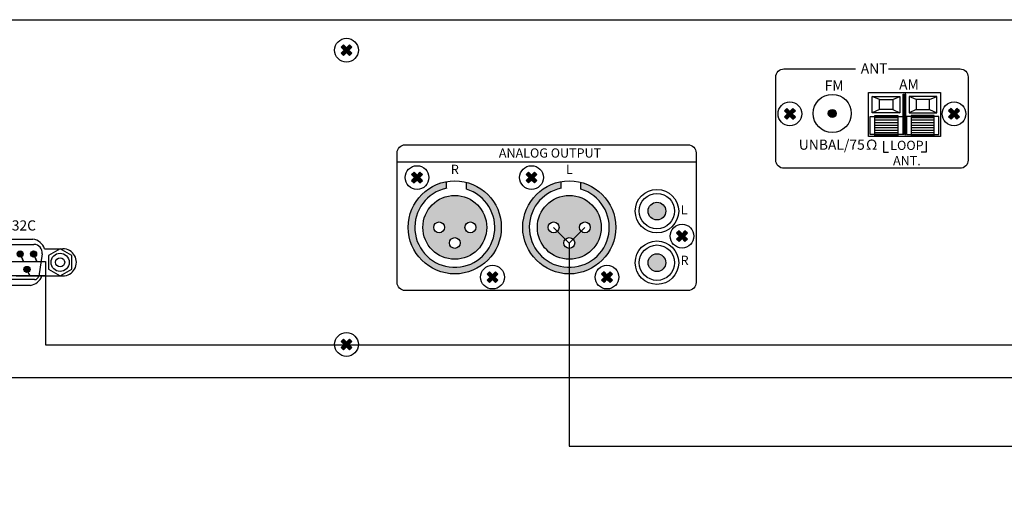
# Model space of a CAD drawing. Units: inches. Extents: x -321 to 1122, y 57 to 588.
# Drawn here: x 80 to 140, y 430 to 460 of the extents above; entities that cross this region are included whole.
import ezdxf
from ezdxf.lldxf.tags import DXFTag

# ---------------------------------------------------------------- set-up
doc = ezdxf.new("R2010")
doc.units = ezdxf.units.IN
doc.header["$MEASUREMENT"] = 0
doc.layers.add('drawing', color=250, linetype='Continuous')
doc.layers.add('Линейный-микроф. сигнал', color=140, linetype='ЛМ', lineweight=25, true_color=0x00bfff)
doc.layers.add('Управление', color=1, linetype='Управление', lineweight=25)
doc.styles.add('INTER-M', font='romans.shx')
doc.styles.get("Standard").update_dxf_attribs({"font": 'arial.ttf'})
tags = doc.linetypes.add('ЛМ', pattern='A,15,-8.5,["Лин/Мик",Standard,S=2.5,R=0,X=-5.5,Y=-1.25],-9.5', length=33).pattern_tags.tags
tags[6] = DXFTag(74, 10)
tags = doc.linetypes.add('Управление', pattern='A,25,-6,["Упр-е",Standard,S=2.5,R=0,X=-4,Y=-1.25],-7', length=38).pattern_tags.tags
tags[6] = DXFTag(74, 10)

# ---------------------------------------------------------------- blocks, each defined once
blk = doc.blocks.new('TU-6200 rear')
at = {"layer": 'drawing'}
for points in [[(-5.71, 81.23), (-6.31, 81.82), (-7.04, 81.09), (-7.77, 81.82), (-8.36, 81.23), (-7.63, 80.5), (-8.36, 79.77), (-7.77, 79.17), (-7.04, 79.91), (-6.31, 79.17), (-5.71, 79.77), (-6.44, 80.5)], [(100.63, 65.58), (101.22, 66.17), (101.95, 65.44), (102.68, 66.17), (103.28, 65.58), (102.54, 64.85), (103.28, 64.12), (102.68, 63.53), (101.95, 64.26), (101.22, 63.53), (100.63, 64.12), (101.36, 64.85)], [(113.33, 64.94, 1), (111.36, 64.94, 1)], [(143.6, 65.58), (143.01, 66.17), (142.28, 65.44), (141.55, 66.17), (140.95, 65.58), (141.68, 64.85), (140.95, 64.12), (141.55, 63.53), (142.28, 64.26), (143.01, 63.53), (143.6, 64.12), (142.87, 64.85)], [(11.62, 49.9), (11.03, 50.49), (10.3, 49.76), (9.57, 50.49), (8.98, 49.9), (9.71, 49.17), (8.98, 48.44), (9.57, 47.85), (10.3, 48.58), (11.03, 47.85), (11.62, 48.44), (10.89, 49.17)], [(39.76, 49.9), (39.17, 50.49), (38.44, 49.76), (37.71, 50.49), (37.12, 49.9), (37.85, 49.17), (37.12, 48.44), (37.71, 47.85), (38.44, 48.58), (39.17, 47.85), (39.76, 48.44), (39.03, 49.17)], [(22.42, 48.02), (22.42, 46.34, -7.996171), (17.58, 46.56), (17.58, 48.2, 0.363817), (8.13, 36.93, 1), (31.02, 36.93, 0.342436)], [(50.56, 48.02), (50.56, 46.34, -7.996171), (45.72, 46.56), (45.72, 48.2, 0.363817), (36.27, 36.93, 1), (59.16, 36.93, 0.342436)], [(71.44, 40.94, 1), (67.09, 40.94, 1)], [(76.76, 35.52), (76.16, 36.11), (75.43, 35.38), (74.7, 36.11), (74.11, 35.52), (74.84, 34.78), (74.11, 34.05), (74.7, 33.46), (75.43, 34.19), (76.16, 33.46), (76.76, 34.05), (76.03, 34.78)], [(-87.99, 30.39, 1), (-86.48, 30.39, 1)], [(-84.7, 30.39, 1), (-83.2, 30.39, 1)], [(71.44, 28.25, 1), (67.09, 28.25, 1)], [(-86.32, 26.59, 1), (-84.81, 26.59, 1)], [(30.18, 25.43), (29.58, 26.02), (28.85, 25.29), (28.12, 26.02), (27.53, 25.43), (28.26, 24.7), (27.53, 23.97), (28.12, 23.37), (28.85, 24.11), (29.58, 23.37), (30.18, 23.97), (29.45, 24.7)], [(58.32, 25.43), (57.73, 26.02), (56.99, 25.29), (56.26, 26.02), (55.67, 25.43), (56.4, 24.7), (55.67, 23.97), (56.26, 23.37), (56.99, 24.11), (57.73, 23.37), (58.32, 23.97), (57.59, 24.7)], [(-5.71, 8.87), (-6.31, 9.47), (-7.04, 8.73), (-7.77, 9.47), (-8.36, 8.87), (-7.63, 8.14), (-8.36, 7.41), (-7.77, 6.82), (-7.04, 7.55), (-6.31, 6.82), (-5.71, 7.41), (-6.44, 8.14)]]:
    blk.add_hatch(color=7, dxfattribs=at).paths.add_polyline_path(points)
h = blk.add_hatch(dxfattribs=at)
h.set_pattern_fill('LINE', scale=5, style=0)
h.set_pattern_definition([(0, (-16589.2091, -5085.79496), (0, 0.625), [])])
h.paths.add_polyline_path([(122.82, 64.47), (128.5, 64.47), (128.5, 59.55), (122.82, 59.55)])
h = blk.add_hatch(dxfattribs=at)
h.set_pattern_fill('LINE', scale=5, style=0)
h.set_pattern_definition([(180, (16849.43155, -5085.79496), (0, 0.625), [])])
h.paths.add_polyline_path([(137.41, 64.47), (131.73, 64.47), (131.73, 59.55), (137.41, 59.55)])
h = blk.add_hatch(color=7, dxfattribs=at)
h.paths.add_polyline_path([(11.73, 36.93, 1), (27.43, 36.93, 1)])
h.paths.add_polyline_path([(17.06, 36.93, -1), (14.4, 36.93, -1)], flags=16)
h.paths.add_polyline_path([(24.75, 36.93, -1), (22.09, 36.93, -1)], flags=16)
h.paths.add_polyline_path([(20.9, 33.09, -1), (18.25, 33.09, -1)], flags=16)
h = blk.add_hatch(color=7, dxfattribs=at)
h.paths.add_polyline_path([(39.87, 36.93, 1), (55.57, 36.93, 1)])
h.paths.add_polyline_path([(45.2, 36.93, -1), (42.55, 36.93, -1)], flags=16)
h.paths.add_polyline_path([(52.89, 36.93, -1), (50.23, 36.93, -1)], flags=16)
h.paths.add_polyline_path([(49.05, 33.09, -1), (46.39, 33.09, -1)], flags=16)
at = {"layer": 'drawing', "color": 7}
for p, q in [((-218, 88), (218, 88)), ((-8.36, 81.23), (-7.77, 81.82)), ((-8.36, 81.23), (-7.63, 80.5)), ((-8.36, 79.77), (-7.63, 80.5)), ((-7.77, 81.82), (-7.04, 81.09)), ((-7.77, 79.17), (-7.04, 79.91)), ((-7.04, 81.09), (-6.31, 81.82)), ((-7.04, 79.91), (-6.31, 79.17)), ((-6.44, 80.5), (-5.71, 81.23)), ((-6.44, 80.5), (-5.71, 79.77)), ((-6.31, 81.82), (-5.71, 81.23)), ((-8.36, 79.77), (-7.77, 79.17)), ((-6.31, 79.17), (-5.71, 79.77)), ((123.94, 68.37), (122.18, 69.14)), ((127.23, 68.37), (128.98, 69.14)), ((133, 68.37), (131.24, 69.14)), ((136.28, 68.37), (138.04, 69.14)), ((100.63, 65.58), (101.22, 66.17)), ((100.63, 65.58), (101.36, 64.85)), ((101.22, 66.17), (101.95, 65.44)), ((101.95, 65.44), (102.68, 66.17)), ((102.54, 64.85), (103.28, 65.58)), ((102.68, 66.17), (103.28, 65.58)), ((123.94, 65.88), (122.18, 65.1)), ((127.23, 65.88), (128.98, 65.1)), ((133, 65.88), (131.24, 65.1)), ((136.28, 65.88), (138.04, 65.1)), ((141.55, 66.17), (140.95, 65.58)), ((141.68, 64.85), (140.95, 65.58)), ((142.28, 65.44), (141.55, 66.17)), ((143.01, 66.17), (142.28, 65.44)), ((143.6, 65.58), (142.87, 64.85)), ((143.6, 65.58), (143.01, 66.17)), ((100.63, 64.12), (101.36, 64.85)), ((100.63, 64.12), (101.22, 63.53)), ((101.22, 63.53), (101.95, 64.26)), ((101.95, 64.26), (102.68, 63.53)), ((102.54, 64.85), (103.28, 64.12)), ((102.68, 63.53), (103.28, 64.12)), ((141.68, 64.85), (140.95, 64.12)), ((141.55, 63.53), (140.95, 64.12)), ((142.28, 64.26), (141.55, 63.53)), ((143.01, 63.53), (142.28, 64.26)), ((143.6, 64.12), (142.87, 64.85)), ((143.6, 64.12), (143.01, 63.53)), ((124.96, 58.13), (124.96, 55.39)), ((135.46, 58.13), (135.46, 55.39)), ((124.96, 55.39), (126.21, 55.39)), ((135.46, 55.39), (134.21, 55.39)), ((5.39, 53.08), (78.9, 53.08)), ((8.98, 49.9), (9.57, 50.49)), ((8.98, 49.9), (9.71, 49.17)), ((8.98, 48.44), (9.71, 49.17)), ((8.98, 48.44), (9.57, 47.85)), ((9.57, 50.49), (10.3, 49.76)), ((9.57, 47.85), (10.3, 48.58)), ((10.3, 49.76), (11.03, 50.49)), ((10.3, 48.58), (11.03, 47.85)), ((10.89, 49.17), (11.62, 49.9)), ((10.89, 49.17), (11.62, 48.44)), ((11.03, 50.49), (11.62, 49.9)), ((11.03, 47.85), (11.62, 48.44)), ((37.12, 49.9), (37.71, 50.49)), ((37.12, 49.9), (37.85, 49.17)), ((37.12, 48.44), (37.85, 49.17)), ((37.12, 48.44), (37.71, 47.85)), ((37.71, 50.49), (38.44, 49.76)), ((37.71, 47.85), (38.44, 48.58)), ((38.44, 49.76), (39.17, 50.49)), ((38.44, 48.58), (39.17, 47.85)), ((39.03, 49.17), (39.76, 49.9)), ((39.03, 49.17), (39.76, 48.44)), ((39.17, 50.49), (39.76, 49.9)), ((39.17, 47.85), (39.76, 48.44)), ((17.58, 46.56), (17.58, 48.2)), ((22.42, 46.34), (22.42, 48.02)), ((45.72, 46.56), (45.72, 48.2)), ((50.56, 46.34), (50.56, 48.02)), ((-96.94, 34.01), (-84.1, 34.01)), ((74.7, 36.11), (74.11, 35.52)), ((74.84, 34.78), (74.11, 35.52)), ((74.84, 34.78), (74.11, 34.05)), ((74.7, 33.46), (74.11, 34.05)), ((75.43, 35.38), (74.7, 36.11)), ((75.43, 34.19), (74.7, 33.46)), ((76.16, 36.11), (75.43, 35.38)), ((76.16, 33.46), (75.43, 34.19)), ((76.76, 35.52), (76.03, 34.78)), ((76.76, 34.05), (76.03, 34.78)), ((76.76, 35.52), (76.16, 36.11)), ((76.76, 34.05), (76.16, 33.46)), ((-97.2, 32.74), (-83.84, 32.74)), ((-81.26, 31.67), (-76.75, 31.67)), ((-81.87, 30.45), (-82.69, 24.93)), ((-81.93, 25), (-76.75, 25)), ((28.12, 26.02), (27.53, 25.43)), ((28.26, 24.7), (27.53, 25.43)), ((28.26, 24.7), (27.53, 23.97)), ((28.85, 25.29), (28.12, 26.02)), ((29.58, 26.02), (28.85, 25.29)), ((30.18, 25.43), (29.45, 24.7)), ((30.18, 23.97), (29.45, 24.7)), ((30.18, 25.43), (29.58, 26.02)), ((56.26, 26.02), (55.67, 25.43)), ((56.4, 24.7), (55.67, 25.43)), ((56.4, 24.7), (55.67, 23.97)), ((56.99, 25.29), (56.26, 26.02)), ((57.73, 26.02), (56.99, 25.29)), ((58.32, 25.43), (57.59, 24.7)), ((58.32, 23.97), (57.59, 24.7)), ((58.32, 25.43), (57.73, 26.02)), ((-83.68, 24.08), (-97.37, 24.08)), ((-84.71, 22.67), (-96.34, 22.67)), ((28.12, 23.37), (27.53, 23.97)), ((28.85, 24.11), (28.12, 23.37)), ((29.58, 23.37), (28.85, 24.11)), ((30.18, 23.97), (29.58, 23.37)), ((56.26, 23.37), (55.67, 23.97)), ((56.99, 24.11), (56.26, 23.37)), ((57.73, 23.37), (56.99, 24.11)), ((58.32, 23.97), (57.73, 23.37)), ((-8.36, 8.87), (-7.77, 9.47)), ((-8.36, 8.87), (-7.63, 8.14)), ((-8.36, 7.41), (-7.63, 8.14)), ((-8.36, 7.41), (-7.77, 6.82)), ((-7.77, 9.47), (-7.04, 8.73)), ((-7.77, 6.82), (-7.04, 7.55)), ((-7.04, 8.73), (-6.31, 9.47)), ((-7.04, 7.55), (-6.31, 6.82)), ((-6.44, 8.14), (-5.71, 8.87)), ((-6.44, 8.14), (-5.71, 7.41)), ((-6.31, 9.47), (-5.71, 8.87)), ((-6.31, 6.82), (-5.71, 7.41)), ((-218, 0), (218, 0))]:
    blk.add_line(p, q, dxfattribs=at)
blk.add_lwpolyline([(126.14, 75.91), (143.75, 75.91, -0.414214), (145.75, 73.91), (145.75, 53.46, -0.414214), (143.75, 51.46), (100.48, 51.46, -0.414214), (98.48, 53.46), (98.48, 73.91, -0.414214), (100.48, 75.91), (118.09, 75.91)], format="xyb", dxfattribs=at)
for points in [[(121.24, 70.08), (138.98, 70.08), (138.98, 59.26), (121.24, 59.26)], [(122.18, 69.14), (128.98, 69.14), (128.98, 65.1), (122.18, 65.1)], [(123.94, 68.37), (127.23, 68.37), (127.23, 65.88), (123.94, 65.88)], [(129.78, 69.65), (130.02, 69.65), (130.02, 59.73), (129.78, 59.73)], [(130.45, 69.65), (130.2, 69.65), (130.2, 59.73), (130.45, 59.73)], [(138.04, 69.14), (131.24, 69.14), (131.24, 65.1), (138.04, 65.1)], [(136.28, 68.37), (133, 68.37), (133, 65.88), (136.28, 65.88)], [(121.69, 64.22), (129.66, 64.22), (129.66, 59.75), (121.69, 59.75)], [(122.82, 64.47), (128.5, 64.47), (128.5, 59.55), (122.82, 59.55)], [(138.53, 64.22), (130.57, 64.22), (130.57, 59.75), (138.53, 59.75)], [(137.41, 64.47), (131.73, 64.47), (131.73, 59.55), (137.41, 59.55)], [(-77.42, 25.05), (-74.57, 26.69), (-74.57, 29.98), (-77.42, 31.63), (-80.26, 29.98), (-80.26, 26.69)]]:
    blk.add_lwpolyline(points, close=True, dxfattribs=at)
blk.add_lwpolyline([(7.39, 57.24), (76.9, 57.24, -0.414214), (78.9, 55.24), (78.9, 23.39, -0.414214), (76.9, 21.39), (7.39, 21.39, -0.414214), (5.39, 23.39), (5.39, 55.24, -0.414214)], format="xyb", close=True, dxfattribs=at)
for centre, radius in [((-7.04, 80.5), 2.92), ((101.95, 64.85), 2.92), ((112.35, 64.94), 4.69), ((142.28, 64.85), 2.92), ((112.35, 64.94), 0.985), ((10.3, 49.17), 2.92), ((38.44, 49.17), 2.92), ((19.58, 36.93), 11.44), ((47.72, 36.93), 11.44), ((69.27, 40.94), 5.34), ((19.58, 36.93), 7.85), ((47.72, 36.93), 7.85), ((69.27, 40.94), 4.35), ((69.27, 40.94), 2.18), ((15.73, 36.93), 1.33), ((23.42, 36.93), 1.33), ((43.87, 36.93), 1.33), ((51.56, 36.93), 1.33), ((75.43, 34.78), 2.92), ((19.58, 33.09), 1.33), ((47.72, 33.09), 1.33), ((69.27, 28.25), 5.34), ((69.27, 28.25), 4.35), ((-87.24, 30.39), 0.753), ((-83.95, 30.39), 0.753), ((-77.42, 28.34), 2.23), ((-77.42, 28.34), 1.12), ((69.27, 28.25), 2.18), ((-85.56, 26.59), 0.753), ((28.85, 24.7), 2.92), ((56.99, 24.7), 2.92), ((-7.04, 8.14), 2.92)]:
    blk.add_circle(centre, radius, dxfattribs=at)
for centre, radius, start, end in [((19.58, 36.93), 9.83, 101.6992, 73.1856), ((47.72, 36.93), 9.83, 101.6992, 73.1856), ((-84.56, 30.56), 3.48, 18.6308, 82.5491), ((-83.84, 30.74), 2, 351.5222, 90), ((-76.75, 28.34), 3.34, 269.9991, 90.0009), ((-85.22, 26.11), 3.48, 278.5207, 341.3692), ((-83.68, 25.08), 1, 270, 351.5222)]:
    blk.add_arc(centre, radius, start, end, dxfattribs=at)
at = {"layer": 'drawing', "color": 7, "style": 'INTER-M'}
for s, insert, char_height, width, attachment_point in [('{\\T0.8;ANT}', (119.36, 77.26), 2.5, 14.185, 1), ('{\\T0.8;FM}', (110.48, 73.06), 2.5, 14.185, 1), ('{\\T0.8;AM}', (128.78, 73.32), 2.5, 14.185, 1), ('{\\T0.8;UNBAL/75Ω}', (104.13, 58.52), 2.5, 19.8784, 1), ('{\\T0.8;LOOP\\PANT.}', (130.7, 58.23), 2.2603, 7.5848, 2), ('{\\T0.8;R}', (19.6, 52.33), 2.26, 7.5848, 2), ('{\\T0.8;L}', (47.74, 52.33), 2.26, 7.5848, 2), ('{\\T0.8;L}', (75.95, 42.36), 2.26, 7.5848, 2), ('{\\T0.8;RS-232C}', (-96.58, 38.66), 2.5, 14.5878, 1), ('{\\T0.8;R}', (76.06, 29.96), 2.26, 7.5848, 2)]:
    blk.add_mtext(s, dxfattribs=dict(at, insert=insert, char_height=char_height, width=width, attachment_point=attachment_point))
at = {"layer": 'drawing', "color": 7, "lineweight": 60, "insert": (30.41, 56.35), "char_height": 2.2603, "width": 27.7531, "attachment_point": 1, "style": 'INTER-M'}
blk.add_mtext('{\\T0.8;ANALOG OUTPUT}', dxfattribs=at)

msp = doc.modelspace()

# ---------------------------------------------------------------- linework, layer by layer
at = {"layer": 'Линейный-микроф. сигнал', "linetype": 'ЛМ'}
msp.add_lwpolyline([(112.418, 446.791), (113.379, 445.83), (114.34, 446.791), (113.379, 445.83), (113.379, 433.346), (163.36, 433.346), (163.36, 402.474), (143.656, 402.532), (143.656, 412.875)], dxfattribs=at)
at = {"layer": 'Управление', "linetype": 'Управление'}
for points in [[(79.017, 444.692), (79.839, 444.692), (79.641, 445.156), (79.839, 444.692), (80.66, 444.692), (80.463, 445.156), (80.66, 444.692), (81.206, 444.692), (81.206, 443.81), (77.762, 443.81)], [(79.405, 443.81), (80.227, 443.81), (80.059, 444.204), (80.227, 443.81), (81.206, 443.808), (81.206, 439.561), (160.14, 439.561), (160.14, 319.302)]]:
    msp.add_lwpolyline(points, dxfattribs=at)

# ---------------------------------------------------------------- block references
at = {"layer": 'drawing', "xscale": 0.25, "yscale": 0.25, "zscale": 0.25}
msp.add_blockref('TU-6200 rear', (101.45, 437.558), dxfattribs=at)

doc.saveas('drawing.dxf')
